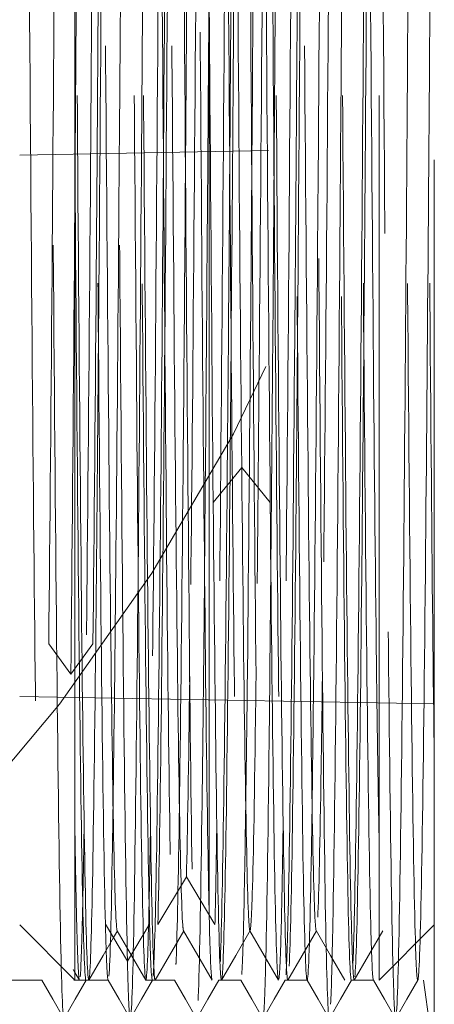
# Model space of a CAD drawing. Units: millimetres. Extents: x -210 to 210, y -148 to 148.
# Drawn here: x -20 to -18, y 89 to 93 of the extents above; entities that cross this region are included whole.
import ezdxf

# ---------------------------------------------------------------- set-up
doc = ezdxf.new("R2010")
doc.units = ezdxf.units.MM
doc.linetypes.add('Ciągła0.30mm', pattern=[0])
doc.linetypes.add('Liniakreskowa', pattern=[5.8, 4, -1.8])
doc.layers.add('Wymiary', color=7, linetype='Ciągła0.30mm', lineweight=0)

msp = doc.modelspace()

# ---------------------------------------------------------------- linework, layer by layer
at = {"layer": 'Wymiary', "color": 7, "linetype": 'Liniakreskowa', "lineweight": 9}
for p, q in [((-18.96885, 104.83332), (-18.96885, 87.83332)), ((-17.95102, 104.26664), (-17.95102, 88.86427)), ((-18.20102, 88.95832), (-18.20102, 96.33287)), ((-19.57602, 94.42453), (-19.57602, 92.63525)), ((-19.82602, 92.68869), (-18.70102, 92.70832)), ((-19.57602, 92.63525), (-19.57602, 89.62717)), ((-18.82203, 91.2764), (-18.95102, 91.11841)), ((-18.69303, 91.11841), (-18.82203, 91.2764)), ((-19.69481, 90.47892), (-19.59481, 90.34142)), ((-19.59481, 90.34142), (-19.49481, 90.47892)), ((-19.82602, 90.24105), (-17.95102, 90.20832)), ((-19.57602, 89.62717), (-19.57602, 88.95832)), ((-19.07203, 89.42544), (-19.20102, 89.20962)), ((-18.94303, 89.20962), (-19.07203, 89.42544)), ((-19.82602, 89.20832), (-19.57602, 88.95832)), ((-19.4386, 89.21255), (-19.3386, 89.04531)), ((-19.3386, 89.04531), (-19.2386, 89.21255)), ((-18.20102, 88.95832), (-17.95102, 89.20832)), ((-19.95102, 88.95832), (-19.72603, 88.95832)), ((-19.58067, 88.95832), (-19.57602, 88.95832)), ((-19.57602, 88.95832), (-19.51352, 88.95832)), ((-19.52603, 88.95832), (-19.42602, 88.95832)), ((-19.25553, 88.95832), (-19.21353, 88.95832)), ((-19.22602, 88.95832), (-19.12602, 88.95832)), ((-18.92602, 88.95832), (-18.82602, 88.95832)), ((-18.62602, 88.95832), (-18.52602, 88.95832)), ((-18.32602, 88.95832), (-18.22602, 88.95832)), ((-17.9999, 88.95825), (-17.95123, 88.61241)), ((-17.95102, 88.86427), (-17.95102, 88.52476))]:
    msp.add_line(p, q, dxfattribs=at)
for points in [[(-19.51299, 88.9588), (-19.44848, 89.07052), (-19.4019, 89.15118)], [(-19.4019, 89.15118), (-19.38397, 89.18224)], [(-19.38508, 89.18224), (-19.32202, 89.07303)], [(-19.21299, 88.9589), (-19.14848, 89.07063), (-19.08397, 89.18235)], [(-19.08508, 89.18229), (-19.02057, 89.07057), (-18.95606, 88.95884)], [(-18.91299, 88.95899), (-18.84849, 89.07073), (-18.78398, 89.18246)], [(-18.78509, 89.18245), (-18.72058, 89.07072), (-18.65607, 88.95899)], [(-18.61298, 88.95899), (-18.54848, 89.07072), (-18.48397, 89.18245)], [(-18.48508, 89.18246), (-18.42057, 89.07073), (-18.35606, 88.95899)], [(-18.31299, 88.95885), (-18.24849, 89.07057), (-18.18398, 89.18229)], [(-19.32202, 89.07303), (-19.32058, 89.07052), (-19.25607, 88.9588)], [(-19.58387, 89.00706), (-19.57602, 88.99346)], [(-19.57602, 88.99346), (-19.55607, 88.9589)], [(-19.72656, 88.95879), (-19.67655, 88.87218), (-19.62655, 88.78557)], [(-19.6255, 88.78559), (-19.5755, 88.8722), (-19.52549, 88.9588)], [(-19.42655, 88.9589), (-19.37654, 88.87229), (-19.32653, 88.78567)], [(-19.32549, 88.78567), (-19.27548, 88.87228), (-19.22548, 88.95889)], [(-19.12656, 88.95903), (-19.07655, 88.87241), (-19.02655, 88.7858)], [(-19.0255, 88.7858), (-18.97549, 88.87241), (-18.92549, 88.95903)], [(-18.82657, 88.95893), (-18.77657, 88.87231), (-18.72656, 88.7857)], [(-18.72551, 88.7857), (-18.67551, 88.87231), (-18.6255, 88.95893)], [(-18.52656, 88.95879), (-18.47655, 88.87218), (-18.42655, 88.78558)], [(-18.4255, 88.78557), (-18.3755, 88.87218), (-18.32549, 88.95879)], [(-18.22655, 88.95894), (-18.17654, 88.87233), (-18.12654, 88.78572)], [(-18.12549, 88.78572), (-18.07548, 88.87233), (-18.02548, 88.95894)]]:
    msp.add_lwpolyline(points, dxfattribs=at)
for start, end in [(14.587082, 270), (270, 346.59389)]:
    msp.add_arc((-26.58307, 95.54048), 8.75, start, end, dxfattribs=at)
for points, knots in [([(-19.77549, 103.8809), (-19.77398, 103.87827), (-19.77247, 103.86435), (-19.76562, 103.74967), (-19.76028, 103.5184), (-19.74961, 102.79709), (-19.74427, 102.30769), (-19.73359, 101.12425), (-19.72825, 100.4312), (-19.71758, 98.91759), (-19.71224, 98.09816), (-19.70157, 96.42289), (-19.69623, 95.56844), (-19.68555, 93.91822), (-19.68022, 93.12393), (-19.66954, 91.68271), (-19.6642, 91.03702), (-19.65353, 89.96543), (-19.64819, 89.54034), (-19.63751, 88.95769), (-19.63218, 88.80059), (-19.62684, 88.78621)], [0.29482417, 0.29482417, 0.29482417, 0.29482417, 0.3125, 0.3125, 0.375, 0.375, 0.4375, 0.4375, 0.5, 0.5, 0.5625, 0.5625, 0.625, 0.625, 0.6875, 0.6875, 0.75, 0.75, 0.8125, 0.8125, 0.875, 0.875, 0.875, 0.875]), ([(-19.47551, 103.88086), (-19.47257, 103.87579), (-19.46964, 103.82815), (-19.46137, 103.57447), (-19.45603, 103.27083), (-19.44535, 102.41662), (-19.44002, 101.86675), (-19.42934, 100.58089), (-19.424, 99.84605), (-19.41333, 98.27186), (-19.40799, 97.43389), (-19.39731, 95.74686), (-19.39197, 94.89913), (-19.3813, 93.28716), (-19.37596, 92.52421), (-19.36529, 91.16689), (-19.35995, 90.57371), (-19.34927, 89.62234), (-19.34394, 89.26503), (-19.3386, 89.04531)], [0.46564846, 0.46564846, 0.46564846, 0.46564846, 0.5, 0.5, 0.5625, 0.5625, 0.625, 0.625, 0.6875, 0.6875, 0.75, 0.75, 0.8125, 0.8125, 0.875, 0.875, 0.9375, 0.9375, 1, 1, 1, 1]), ([(-18.56996, 103.82066), (-18.56462, 103.71368), (-18.55928, 103.46519), (-18.54861, 102.71208), (-18.54327, 102.20805), (-18.53259, 100.99966), (-18.52725, 100.2963), (-18.51658, 98.76725), (-18.51124, 97.94293), (-18.50057, 96.26365), (-18.49523, 95.41016), (-18.48455, 93.76785), (-18.47921, 92.98031), (-18.46854, 91.55786), (-18.4632, 90.9241), (-18.45252, 89.88001), (-18.44719, 89.47062), (-18.43675, 88.93349), (-18.43165, 88.79451), (-18.42655, 88.78558)], [0, 0, 0, 0, 0.0625, 0.0625, 0.125, 0.125, 0.1875, 0.1875, 0.25, 0.25, 0.3125, 0.3125, 0.375, 0.375, 0.4375, 0.4375, 0.5, 0.5, 0.55972353, 0.55972353, 0.55972353, 0.55972353]), ([(-19.67548, 103.70768), (-19.67397, 103.70508), (-19.67246, 103.69149), (-19.66562, 103.57951), (-19.66028, 103.35346), (-19.64961, 102.64884), (-19.64427, 102.17047), (-19.63359, 101.01444), (-19.62825, 100.33701), (-19.61758, 98.85845), (-19.61224, 98.05748), (-19.60157, 96.42101), (-19.59623, 95.58582), (-19.58593, 94.03153), (-19.58098, 93.30878), (-19.57602, 92.64583)], [0.29485956, 0.29485956, 0.29485956, 0.29485956, 0.3125, 0.3125, 0.375, 0.375, 0.4375, 0.4375, 0.5, 0.5, 0.5625, 0.5625, 0.625, 0.625, 0.68302407, 0.68302407, 0.68302407, 0.68302407]), ([(-19.57602, 103.70809), (-19.57292, 103.70802), (-19.56981, 103.66132), (-19.56137, 103.40834), (-19.55603, 103.11155), (-19.54535, 102.27712), (-19.54002, 101.73964), (-19.52934, 100.48356), (-19.524, 99.76529), (-19.51333, 98.22754), (-19.50799, 97.40846), (-19.49731, 95.7605), (-19.49197, 94.93187), (-19.4813, 93.35723), (-19.47596, 92.61148), (-19.46529, 91.28558), (-19.45995, 90.70578), (-19.44927, 89.77643), (-19.44394, 89.42718), (-19.4386, 89.21255)], [0.4636297, 0.4636297, 0.4636297, 0.4636297, 0.5, 0.5, 0.5625, 0.5625, 0.625, 0.625, 0.6875, 0.6875, 0.75, 0.75, 0.8125, 0.8125, 0.875, 0.875, 0.9375, 0.9375, 1, 1, 1, 1]), ([(-19.25607, 88.9588), (-19.2611, 88.96764), (-19.26613, 89.10005), (-19.27637, 89.6083), (-19.28157, 89.99259), (-19.29199, 90.9721), (-19.2972, 91.5671), (-19.30762, 92.90489), (-19.31282, 93.64744), (-19.32324, 95.20163), (-19.32845, 96.01291), (-19.33887, 97.61844), (-19.34407, 98.41236), (-19.35449, 99.89887), (-19.3597, 100.59114), (-19.37012, 101.80085), (-19.37532, 102.31802), (-19.38574, 103.1225), (-19.39095, 103.40966), (-19.39928, 103.66077), (-19.40241, 103.70804), (-19.40553, 103.70812)], [0.25215615, 0.25215615, 0.25215615, 0.25215615, 0.3125, 0.3125, 0.375, 0.375, 0.4375, 0.4375, 0.5, 0.5, 0.5625, 0.5625, 0.625, 0.625, 0.6875, 0.6875, 0.75, 0.75, 0.8125, 0.8125, 0.84999264, 0.84999264, 0.84999264, 0.84999264]), ([(-19.37471, 103.70529), (-19.37204, 103.69395), (-19.36937, 103.64822), (-19.36137, 103.40834), (-19.35603, 103.11155), (-19.34535, 102.27712), (-19.34002, 101.73964), (-19.32934, 100.48356), (-19.324, 99.76529), (-19.31333, 98.22754), (-19.30799, 97.40846), (-19.29731, 95.7605), (-19.29197, 94.93187), (-19.2813, 93.35723), (-19.27596, 92.61148), (-19.26529, 91.28558), (-19.25995, 90.70578), (-19.24927, 89.77643), (-19.24394, 89.42718), (-19.2386, 89.21255)], [0.46875, 0.46875, 0.46875, 0.46875, 0.5, 0.5, 0.5625, 0.5625, 0.625, 0.625, 0.6875, 0.6875, 0.75, 0.75, 0.8125, 0.8125, 0.875, 0.875, 0.9375, 0.9375, 1, 1, 1, 1]), ([(-19.21353, 88.95841), (-19.21457, 88.95837), (-19.21561, 88.96359), (-19.22186, 89.02673), (-19.22707, 89.21185), (-19.23748, 89.82758), (-19.24269, 90.25806), (-19.25311, 91.31895), (-19.25832, 91.94913), (-19.26873, 93.34253), (-19.27394, 94.10548), (-19.28436, 95.68358), (-19.28957, 96.49838), (-19.29998, 98.09353), (-19.30519, 98.87366), (-19.31561, 100.31675), (-19.32082, 100.97941), (-19.33123, 102.11706), (-19.33644, 102.59193), (-19.34686, 103.30359), (-19.35207, 103.54023), (-19.35918, 103.68357), (-19.36108, 103.70436), (-19.36298, 103.70766)], [0.05000303, 0.05000303, 0.05000303, 0.05000303, 0.0625, 0.0625, 0.125, 0.125, 0.1875, 0.1875, 0.25, 0.25, 0.3125, 0.3125, 0.375, 0.375, 0.4375, 0.4375, 0.5, 0.5, 0.5625, 0.5625, 0.625, 0.625, 0.64782372, 0.64782372, 0.64782372, 0.64782372]), ([(-18.69303, 91.11841), (-18.69824, 91.68733), (-18.70345, 92.3499), (-18.71387, 93.79299), (-18.71907, 94.57311), (-18.72949, 96.16827), (-18.7347, 96.98307), (-18.74512, 98.56117), (-18.75032, 99.32412), (-18.76074, 100.71752), (-18.76595, 101.3477), (-18.77637, 102.40859), (-18.78157, 102.83907), (-18.79199, 103.4548), (-18.7972, 103.63992), (-18.80345, 103.70305), (-18.80449, 103.70828), (-18.80553, 103.70823)], [0, 0, 0, 0, 0.0625, 0.0625, 0.125, 0.125, 0.1875, 0.1875, 0.25, 0.25, 0.3125, 0.3125, 0.375, 0.375, 0.4375, 0.4375, 0.44999676, 0.44999676, 0.44999676, 0.44999676]), ([(-18.37602, 103.70812), (-18.37258, 103.70799), (-18.36914, 103.65065), (-18.36036, 103.35984), (-18.35503, 103.04675), (-18.34435, 102.18266), (-18.33901, 101.63187), (-18.32834, 100.35371), (-18.323, 99.62656), (-18.31233, 98.07676), (-18.30699, 97.25434), (-18.29631, 95.60548), (-18.29097, 94.77946), (-18.2803, 93.21535), (-18.27496, 92.47769), (-18.26429, 91.17268), (-18.25895, 90.60558), (-18.24827, 89.70505), (-18.24293, 89.37174), (-18.23391, 89.03736), (-18.23023, 88.96535), (-18.22655, 88.95895)], [0.14722297, 0.14722297, 0.14722297, 0.14722297, 0.1875, 0.1875, 0.25, 0.25, 0.3125, 0.3125, 0.375, 0.375, 0.4375, 0.4375, 0.5, 0.5, 0.5625, 0.5625, 0.625, 0.625, 0.6875, 0.6875, 0.7306155, 0.7306155, 0.7306155, 0.7306155]), ([(-18.17549, 103.70765), (-18.17223, 103.70194), (-18.16897, 103.64478), (-18.16036, 103.35984), (-18.15503, 103.04675), (-18.14435, 102.18266), (-18.13901, 101.63187), (-18.12834, 100.35371), (-18.123, 99.62656), (-18.11233, 98.07676), (-18.10699, 97.25434), (-18.09631, 95.60548), (-18.09097, 94.77946), (-18.0803, 93.21535), (-18.07496, 92.47769), (-18.06429, 91.17268), (-18.05895, 90.60558), (-18.04827, 89.70505), (-18.04293, 89.37174), (-18.03366, 89.02805), (-18.02973, 88.95582), (-18.0258, 88.95855)], [0.14929562, 0.14929562, 0.14929562, 0.14929562, 0.1875, 0.1875, 0.25, 0.25, 0.3125, 0.3125, 0.375, 0.375, 0.4375, 0.4375, 0.5, 0.5, 0.5625, 0.5625, 0.625, 0.625, 0.6875, 0.6875, 0.73355717, 0.73355717, 0.73355717, 0.73355717]), ([(-18.07603, 103.7083), (-18.07117, 103.70817), (-18.06631, 103.59292), (-18.05611, 103.11961), (-18.05077, 102.73877), (-18.0401, 101.75316), (-18.03476, 101.14863), (-18.02408, 99.78279), (-18.01875, 99.02187), (-18.00807, 97.42807), (-18.00273, 96.5955), (-17.99206, 94.95138), (-17.98672, 94.14001), (-17.97604, 92.62859), (-17.97071, 91.92888), (-17.96059, 90.78208), (-17.95581, 90.31648), (-17.95103, 89.94717)], [0.31810751, 0.31810751, 0.31810751, 0.31810751, 0.375, 0.375, 0.4375, 0.4375, 0.5, 0.5, 0.5625, 0.5625, 0.625, 0.625, 0.6875, 0.6875, 0.75, 0.75, 0.80595048, 0.80595048, 0.80595048, 0.80595048]), ([(-18.66996, 103.64885), (-18.66462, 103.54435), (-18.65928, 103.30146), (-18.64861, 102.56579), (-18.64327, 102.07312), (-18.63259, 100.89271), (-18.62725, 100.20521), (-18.61658, 98.71156), (-18.61124, 97.90582), (-18.60057, 96.26542), (-18.59523, 95.43117), (-18.58455, 93.82689), (-18.57921, 93.0571), (-18.56854, 91.66759), (-18.5632, 91.04812), (-18.55252, 90.0282), (-18.54719, 89.62804), (-18.53675, 89.10337), (-18.53165, 88.96753), (-18.52655, 88.95878)], [0, 0, 0, 0, 0.0625, 0.0625, 0.125, 0.125, 0.1875, 0.1875, 0.25, 0.25, 0.3125, 0.3125, 0.375, 0.375, 0.4375, 0.4375, 0.5, 0.5, 0.55971938, 0.55971938, 0.55971938, 0.55971938]), ([(-18.46996, 103.64885), (-18.46462, 103.54435), (-18.45928, 103.30146), (-18.44861, 102.56579), (-18.44327, 102.07312), (-18.43259, 100.89271), (-18.42725, 100.20521), (-18.41658, 98.71156), (-18.41124, 97.90582), (-18.40057, 96.26542), (-18.39523, 95.43117), (-18.38455, 93.82689), (-18.37921, 93.0571), (-18.36854, 91.66759), (-18.3632, 91.04812), (-18.35252, 90.0282), (-18.34719, 89.62804), (-18.33657, 89.09457), (-18.3313, 88.95835), (-18.32602, 88.95832)], [0, 0, 0, 0, 0.0625, 0.0625, 0.125, 0.125, 0.1875, 0.1875, 0.25, 0.25, 0.3125, 0.3125, 0.375, 0.375, 0.4375, 0.4375, 0.5, 0.5, 0.5617686, 0.5617686, 0.5617686, 0.5617686]), ([(-19.38507, 89.18222), (-19.3901, 89.19088), (-19.39513, 89.31934), (-19.40536, 89.81196), (-19.41057, 90.18481), (-19.42099, 91.13439), (-19.4262, 91.71167), (-19.43661, 93.00857), (-19.44182, 93.72902), (-19.45224, 95.2357), (-19.45745, 96.02283), (-19.46786, 97.57929), (-19.47307, 98.34957), (-19.48349, 99.79065), (-19.48869, 100.46231), (-19.49911, 101.63505), (-19.50432, 102.13682), (-19.51474, 102.91671), (-19.51994, 103.19533), (-19.52809, 103.43338), (-19.53103, 103.47903), (-19.53397, 103.48418)], [0.25217868, 0.25217868, 0.25217868, 0.25217868, 0.3125, 0.3125, 0.375, 0.375, 0.4375, 0.4375, 0.5, 0.5, 0.5625, 0.5625, 0.625, 0.625, 0.6875, 0.6875, 0.75, 0.75, 0.8125, 0.8125, 0.84778374, 0.84778374, 0.84778374, 0.84778374]), ([(-19.08508, 89.1823), (-19.08594, 89.18374), (-19.08679, 89.18865), (-19.09286, 89.24807), (-19.09807, 89.42768), (-19.10849, 90.02459), (-19.11369, 90.44225), (-19.12411, 91.47072), (-19.12932, 92.08213), (-19.13974, 93.43295), (-19.14494, 94.17319), (-19.15536, 95.70305), (-19.16057, 96.49359), (-19.17099, 98.04), (-19.17619, 98.79689), (-19.18661, 100.19588), (-19.19182, 100.83881), (-19.20224, 101.94169), (-19.20744, 102.40242), (-19.21786, 103.09233), (-19.22307, 103.32192), (-19.23018, 103.46083), (-19.23208, 103.48097), (-19.23398, 103.48421)], [0.05219671, 0.05219671, 0.05219671, 0.05219671, 0.0625, 0.0625, 0.125, 0.125, 0.1875, 0.1875, 0.25, 0.25, 0.3125, 0.3125, 0.375, 0.375, 0.4375, 0.4375, 0.5, 0.5, 0.5625, 0.5625, 0.625, 0.625, 0.64778937, 0.64778937, 0.64778937, 0.64778937]), ([(-18.82203, 91.2764), (-18.82724, 91.82794), (-18.83244, 92.47077), (-18.84286, 93.86976), (-18.84807, 94.62665), (-18.85849, 96.17306), (-18.86369, 96.96359), (-18.87411, 98.49346), (-18.87932, 99.2337), (-18.88974, 100.58452), (-18.89494, 101.19593), (-18.90536, 102.22439), (-18.91057, 102.64206), (-18.92099, 103.23897), (-18.9262, 103.41858), (-18.93226, 103.47799), (-18.93312, 103.48291), (-18.93398, 103.48435)], [0, 0, 0, 0, 0.0625, 0.0625, 0.125, 0.125, 0.1875, 0.1875, 0.25, 0.25, 0.3125, 0.3125, 0.375, 0.375, 0.4375, 0.4375, 0.44780303, 0.44780303, 0.44780303, 0.44780303]), ([(-18.96885, 89.24357), (-18.97066, 89.32051), (-18.97247, 89.4127), (-18.97949, 89.82758), (-18.9847, 90.25806), (-18.99512, 91.31895), (-19.00032, 91.94913), (-19.01074, 93.34253), (-19.01595, 94.10548), (-19.02637, 95.68358), (-19.03157, 96.49838), (-19.04199, 98.09353), (-19.0472, 98.87366), (-19.05762, 100.31675), (-19.06283, 100.97941), (-19.07324, 102.11706), (-19.07845, 102.59193), (-19.08598, 103.10614), (-19.08829, 103.24091), (-19.09061, 103.35097)], [0.10327453, 0.10327453, 0.10327453, 0.10327453, 0.125, 0.125, 0.1875, 0.1875, 0.25, 0.25, 0.3125, 0.3125, 0.375, 0.375, 0.4375, 0.4375, 0.5, 0.5, 0.5625, 0.5625, 0.59031945, 0.59031945, 0.59031945, 0.59031945]), ([(-18.20102, 89.60444), (-18.2049, 89.80124), (-18.20878, 90.06453), (-18.21786, 90.82029), (-18.22307, 91.36097), (-18.23349, 92.59848), (-18.2387, 93.29605), (-18.24911, 94.773), (-18.25432, 95.5534), (-18.26474, 97.11325), (-18.26995, 97.89365), (-18.28036, 99.3706), (-18.28557, 100.06817), (-18.29599, 101.30568), (-18.3012, 101.84636), (-18.31161, 102.71292), (-18.31682, 103.03934), (-18.32203, 103.24121)], [0.51598279, 0.51598279, 0.51598279, 0.51598279, 0.5625, 0.5625, 0.625, 0.625, 0.6875, 0.6875, 0.75, 0.75, 0.8125, 0.8125, 0.875, 0.875, 0.9375, 0.9375, 1, 1, 1, 1]), ([(-18.82617, 100.12738), (-18.82083, 99.39768), (-18.81549, 98.59687), (-18.80482, 96.9397), (-18.79948, 96.08458), (-18.78881, 94.41401), (-18.78347, 93.59997), (-18.77279, 92.10224), (-18.76745, 91.41991), (-18.75678, 90.26196), (-18.75144, 89.78735), (-18.74077, 89.09824), (-18.73543, 88.88425), (-18.72891, 88.79665), (-18.72774, 88.78774), (-18.72656, 88.7857)], [0, 0, 0, 0, 0.0625, 0.0625, 0.125, 0.125, 0.1875, 0.1875, 0.25, 0.25, 0.3125, 0.3125, 0.375, 0.375, 0.38877242, 0.38877242, 0.38877242, 0.38877242]), ([(-19.82602, 100.02077), (-19.82499, 99.88227), (-19.82395, 99.74116), (-19.81758, 98.85845), (-19.81224, 98.05748), (-19.80157, 96.42101), (-19.79623, 95.58582), (-19.78555, 93.97381), (-19.78022, 93.19742), (-19.76954, 91.78957), (-19.7642, 91.15844), (-19.75353, 90.11167), (-19.74819, 89.69615), (-19.73751, 89.12699), (-19.73218, 88.97343), (-19.72675, 88.95916), (-19.72666, 88.95896), (-19.72657, 88.9588)], [0.48787378, 0.48787378, 0.48787378, 0.48787378, 0.5, 0.5, 0.5625, 0.5625, 0.625, 0.625, 0.6875, 0.6875, 0.75, 0.75, 0.8125, 0.8125, 0.875, 0.875, 0.87605358, 0.87605358, 0.87605358, 0.87605358]), ([(-18.92617, 100.04032), (-18.92083, 99.32751), (-18.91549, 98.54476), (-18.90482, 96.92596), (-18.89948, 96.09011), (-18.88881, 94.45823), (-18.88347, 93.66253), (-18.87279, 92.19948), (-18.86745, 91.53253), (-18.85678, 90.4014), (-18.85144, 89.93748), (-18.84077, 89.26433), (-18.83543, 89.05517), (-18.82892, 88.96965), (-18.82775, 88.96096), (-18.82657, 88.95893)], [0, 0, 0, 0, 0.0625, 0.0625, 0.125, 0.125, 0.1875, 0.1875, 0.25, 0.25, 0.3125, 0.3125, 0.375, 0.375, 0.38872335, 0.38872335, 0.38872335, 0.38872335]), ([(-18.72617, 100.04032), (-18.72083, 99.32751), (-18.71549, 98.54476), (-18.70482, 96.92596), (-18.69948, 96.09011), (-18.68881, 94.45823), (-18.68347, 93.66253), (-18.67279, 92.19948), (-18.66745, 91.53253), (-18.65678, 90.4014), (-18.65144, 89.93748), (-18.64077, 89.26433), (-18.63543, 89.05517), (-18.62873, 88.96724), (-18.62738, 88.9584), (-18.62602, 88.95846)], [0, 0, 0, 0, 0.0625, 0.0625, 0.125, 0.125, 0.1875, 0.1875, 0.25, 0.25, 0.3125, 0.3125, 0.375, 0.375, 0.39086916, 0.39086916, 0.39086916, 0.39086916]), ([(-18.61353, 88.95853), (-18.61665, 88.95861), (-18.61977, 89.00588), (-18.62811, 89.25698), (-18.63332, 89.54415), (-18.64373, 90.34863), (-18.64894, 90.86579), (-18.65936, 92.0755), (-18.66457, 92.76778), (-18.67498, 94.25429), (-18.68019, 95.04821), (-18.69061, 96.65374), (-18.69582, 97.46497), (-18.70102, 98.24211)], [0.65000736, 0.65000736, 0.65000736, 0.65000736, 0.6875, 0.6875, 0.75, 0.75, 0.8125, 0.8125, 0.875, 0.875, 0.9375, 0.9375, 1, 1, 1, 1]), ([(-18.31406, 88.9589), (-18.31805, 88.96595), (-18.32204, 89.05015), (-18.33123, 89.41784), (-18.33644, 89.7543), (-18.34686, 90.64818), (-18.35207, 91.20545), (-18.36248, 92.48197), (-18.36769, 93.20095), (-18.37811, 94.72447), (-18.38332, 95.52881), (-18.39269, 96.97702), (-18.39686, 97.6206), (-18.40103, 98.24235)], [0.45213418, 0.45213418, 0.45213418, 0.45213418, 0.5, 0.5, 0.5625, 0.5625, 0.625, 0.625, 0.6875, 0.6875, 0.75, 0.75, 0.80000641, 0.80000641, 0.80000641, 0.80000641]), ([(-18.48508, 89.18246), (-18.48802, 89.18762), (-18.49096, 89.23327), (-18.49911, 89.47132), (-18.50432, 89.74993), (-18.51474, 90.52983), (-18.51994, 91.0316), (-18.53036, 92.20434), (-18.53557, 92.87599), (-18.54599, 94.31707), (-18.5512, 95.08736), (-18.56161, 96.64382), (-18.56682, 97.43088), (-18.57203, 98.18429)], [0.65221626, 0.65221626, 0.65221626, 0.65221626, 0.6875, 0.6875, 0.75, 0.75, 0.8125, 0.8125, 0.875, 0.875, 0.9375, 0.9375, 1, 1, 1, 1]), ([(-18.20102, 96.33331), (-18.19589, 95.52228), (-18.19077, 94.71187), (-18.1803, 93.14195), (-18.17496, 92.38728), (-18.16429, 91.05134), (-18.15895, 90.47116), (-18.14827, 89.54928), (-18.14293, 89.20829), (-18.13391, 88.86583), (-18.13022, 88.79212), (-18.12654, 88.78572)], [0.43994063, 0.43994063, 0.43994063, 0.43994063, 0.5, 0.5, 0.5625, 0.5625, 0.625, 0.625, 0.6875, 0.6875, 0.73066309, 0.73066309, 0.73066309, 0.73066309]), ([(-18.47633, 92.60478), (-18.47148, 93.25115), (-18.46663, 93.95541), (-18.45951, 95.02818), (-18.45723, 95.37647), (-18.45496, 95.72683)], [0.755716615, 0.755716615, 0.755716615, 0.755716615, 0.8125, 0.8125, 0.839148767, 0.839148767, 0.839148767, 0.839148767]), ([(-19.17603, 92.64574), (-19.17553, 92.71177), (-19.17504, 92.7784), (-19.16921, 93.57205), (-19.16387, 94.36438), (-19.15742, 95.34755), (-19.15632, 95.51735), (-19.15521, 95.68768)], [0.244218641, 0.244218641, 0.244218641, 0.244218641, 0.25, 0.25, 0.3125, 0.3125, 0.325461443, 0.325461443, 0.325461443, 0.325461443]), ([(-18.87602, 92.64611), (-18.87411, 92.90169), (-18.8722, 93.16611), (-18.86526, 94.1516), (-18.86024, 94.91402), (-18.85521, 95.68736)], [0.415125494, 0.415125494, 0.415125494, 0.415125494, 0.4375, 0.4375, 0.496351618, 0.496351618, 0.496351618, 0.496351618]), ([(-18.27602, 92.64605), (-18.27128, 93.28108), (-18.26653, 93.97092), (-18.26023, 94.91944), (-18.25868, 95.15599), (-18.25712, 95.39403)], [0.756922771, 0.756922771, 0.756922771, 0.756922771, 0.8125, 0.8125, 0.830692258, 0.830692258, 0.830692258, 0.830692258]), ([(-18.07571, 92.60274), (-18.07499, 92.70187), (-18.07426, 92.80228), (-18.06853, 93.61), (-18.06352, 94.37266), (-18.0585, 95.15555)], [0.929053704, 0.929053704, 0.929053704, 0.929053704, 0.9375, 0.9375, 0.996194059, 0.996194059, 0.996194059, 0.996194059]), ([(-18.41951, 94.84884), (-18.42348, 94.26815), (-18.42744, 93.70258), (-18.43661, 92.47077), (-18.44182, 91.82784), (-18.45041, 90.91861), (-18.45379, 90.599), (-18.45717, 90.32443)], [0.389937, 0.389937, 0.389937, 0.389937, 0.4375, 0.4375, 0.5, 0.5, 0.54055183, 0.54055183, 0.54055183, 0.54055183]), ([(-18.89078, 94.76323), (-18.89257, 94.49249), (-18.89436, 94.22507), (-18.90137, 93.20095), (-18.90657, 92.48197), (-18.91699, 91.20545), (-18.9222, 90.64818), (-18.92978, 89.99794), (-18.93215, 89.8175), (-18.93451, 89.66159)], [0.79097373, 0.79097373, 0.79097373, 0.79097373, 0.8125, 0.8125, 0.875, 0.875, 0.9375, 0.9375, 0.96592929, 0.96592929, 0.96592929, 0.96592929]), ([(-18.59078, 94.76307), (-18.59361, 94.33521), (-18.59645, 93.91561), (-18.60449, 92.76778), (-18.6097, 92.0755), (-18.62012, 90.86579), (-18.62532, 90.34863), (-18.63186, 89.84352), (-18.6332, 89.74817), (-18.63453, 89.66061)], [0.59097895, 0.59097895, 0.59097895, 0.59097895, 0.625, 0.625, 0.6875, 0.6875, 0.75, 0.75, 0.76598381, 0.76598381, 0.76598381, 0.76598381]), ([(-19.14887, 94.74815), (-19.15063, 94.48256), (-19.15239, 94.2202), (-19.15934, 93.2039), (-19.16453, 92.48753), (-19.16971, 91.85112)], [0.791373317, 0.791373317, 0.791373317, 0.791373317, 0.8125, 0.8125, 0.87475815, 0.87475815, 0.87475815, 0.87475815]), ([(-19.0202, 94.7477), (-19.02185, 94.50666), (-19.0235, 94.26849), (-19.03036, 93.29605), (-19.03557, 92.59848), (-19.04599, 91.36097), (-19.0512, 90.82029), (-19.05663, 90.36829), (-19.05685, 90.34977), (-19.05708, 90.33145)], [0.7926987, 0.7926987, 0.7926987, 0.7926987, 0.8125, 0.8125, 0.875, 0.875, 0.9375, 0.9375, 0.94020045, 0.94020045, 0.94020045, 0.94020045]), ([(-18.84885, 94.75095), (-18.85166, 94.32728), (-18.85447, 93.91179), (-18.86146, 92.91417), (-18.86564, 92.35019), (-18.86982, 91.83796)], [0.59130033, 0.59130033, 0.59130033, 0.59130033, 0.625, 0.625, 0.675189494, 0.675189494, 0.675189494, 0.675189494]), ([(-18.72018, 94.75129), (-18.72288, 94.35689), (-18.72558, 93.97003), (-18.73349, 92.87599), (-18.73869, 92.20434), (-18.7483, 91.12297), (-18.7527, 90.68826), (-18.75709, 90.33021)], [0.59260303, 0.59260303, 0.59260303, 0.59260303, 0.625, 0.625, 0.6875, 0.6875, 0.74026101, 0.74026101, 0.74026101, 0.74026101]), ([(-18.24885, 94.75028), (-18.25374, 94.01255), (-18.25863, 93.29998), (-18.26562, 92.36571), (-18.26771, 92.09635), (-18.26981, 91.8399)], [0.191316562, 0.191316562, 0.191316562, 0.191316562, 0.25, 0.25, 0.275128558, 0.275128558, 0.275128558, 0.275128558]), ([(-19.07634, 92.60324), (-19.07433, 92.87209), (-19.07231, 93.1509), (-19.06749, 93.83466), (-19.0647, 94.24671), (-19.0619, 94.66729)], [0.413872107, 0.413872107, 0.413872107, 0.413872107, 0.4375, 0.4375, 0.470228682, 0.470228682, 0.470228682, 0.470228682]), ([(-19.67636, 92.60151), (-19.67183, 93.20432), (-19.66731, 93.85746), (-19.66269, 94.54856), (-19.66261, 94.56193), (-19.66252, 94.57531)], [0.072026989, 0.072026989, 0.072026989, 0.072026989, 0.125, 0.125, 0.126044188, 0.126044188, 0.126044188, 0.126044188]), ([(-19.47602, 92.64606), (-19.47161, 93.23645), (-19.4672, 93.87413), (-19.4627, 94.54845), (-19.46261, 94.56171), (-19.46252, 94.57497)], [0.073329497, 0.073329497, 0.073329497, 0.073329497, 0.125, 0.125, 0.126035553, 0.126035553, 0.126035553, 0.126035553]), ([(-19.37634, 92.60392), (-19.37574, 92.68361), (-19.37514, 92.76419), (-19.37057, 93.38635), (-19.3666, 93.96361), (-19.36262, 94.55925)], [0.242995968, 0.242995968, 0.242995968, 0.242995968, 0.25, 0.25, 0.296523399, 0.296523399, 0.296523399, 0.296523399]), ([(-17.97603, 92.64569), (-17.9752, 92.75637), (-17.97437, 92.86871), (-17.96988, 93.4866), (-17.96622, 94.02033), (-17.96255, 94.56963)], [0.927809969, 0.927809969, 0.927809969, 0.927809969, 0.9375, 0.9375, 0.980387768, 0.980387768, 0.980387768, 0.980387768]), ([(-19.49239, 94.52013), (-19.49677, 93.86443), (-19.50115, 93.2317), (-19.51074, 91.94913), (-19.51595, 91.31895), (-19.52561, 90.33492), (-19.53006, 89.95443), (-19.53452, 89.66119)], [0.19744188, 0.19744188, 0.19744188, 0.19744188, 0.25, 0.25, 0.3125, 0.3125, 0.36594418, 0.36594418, 0.36594418, 0.36594418]), ([(-18.55059, 94.48964), (-18.55386, 94.0006), (-18.55713, 93.52448), (-18.56352, 92.63963), (-18.56663, 92.22889), (-18.56975, 91.84675)], [0.398258401, 0.398258401, 0.398258401, 0.398258401, 0.4375, 0.4375, 0.47490408, 0.47490408, 0.47490408, 0.47490408]), ([(-18.77635, 92.60238), (-18.77291, 93.06049), (-18.76947, 93.54752), (-18.76506, 94.19655), (-18.76408, 94.34205), (-18.76309, 94.48871)], [0.584745869, 0.584745869, 0.584745869, 0.584745869, 0.625, 0.625, 0.636482361, 0.636482361, 0.636482361, 0.636482361]), ([(-18.57603, 92.6457), (-18.5727, 93.09114), (-18.56937, 93.5634), (-18.56506, 94.19655), (-18.56408, 94.34205), (-18.56309, 94.48871)], [0.586012118, 0.586012118, 0.586012118, 0.586012118, 0.625, 0.625, 0.636482361, 0.636482361, 0.636482361, 0.636482361]), ([(-19.51352, 88.95832), (-19.51873, 88.95832), (-19.52394, 89.09113), (-19.53436, 89.6083), (-19.53957, 89.99259), (-19.54998, 90.9721), (-19.55519, 91.5671), (-19.56561, 92.90489), (-19.57082, 93.64744), (-19.57602, 94.42453)], [0.25, 0.25, 0.25, 0.25, 0.3125, 0.3125, 0.375, 0.375, 0.4375, 0.4375, 0.5, 0.5, 0.5, 0.5]), ([(-19.45102, 94.42453), (-19.45623, 93.6474), (-19.46144, 92.90489), (-19.4677, 92.1007), (-19.46876, 91.96844), (-19.46981, 91.83945)], [0, 0, 0, 0, 0.0625, 0.0625, 0.075141153, 0.075141153, 0.075141153, 0.075141153]), ([(-19.19303, 94.42453), (-19.19824, 93.6474), (-19.20345, 92.90489), (-19.21387, 91.5671), (-19.21907, 90.9721), (-19.2277, 90.1609), (-19.23112, 89.88488), (-19.23454, 89.66002)], [0, 0, 0, 0, 0.0625, 0.0625, 0.125, 0.125, 0.16602158, 0.16602158, 0.16602158, 0.16602158]), ([(-19.18238, 93.52665), (-19.17705, 92.76416), (-19.17171, 92.055), (-19.16103, 90.82167), (-19.15569, 90.2977), (-19.14502, 89.49325), (-19.13968, 89.21293), (-19.13175, 89.00043), (-19.12915, 88.96342), (-19.12655, 88.95901)], [0, 0, 0, 0, 0.0625, 0.0625, 0.125, 0.125, 0.1875, 0.1875, 0.21791687, 0.21791687, 0.21791687, 0.21791687]), ([(-19.27568, 92.60599), (-19.2753, 92.6582), (-19.27492, 92.71077), (-19.27288, 92.99545), (-19.27122, 93.2337), (-19.26955, 93.47713)], [0.245552764, 0.245552764, 0.245552764, 0.245552764, 0.25, 0.25, 0.269477301, 0.269477301, 0.269477301, 0.269477301]), ([(-18.97572, 92.60106), (-18.97391, 92.84969), (-18.9721, 93.10637), (-18.97004, 93.40663), (-18.96978, 93.44382), (-18.96953, 93.48113)], [0.416308979, 0.416308979, 0.416308979, 0.416308979, 0.4375, 0.4375, 0.440484266, 0.440484266, 0.440484266, 0.440484266]), ([(-19.08238, 93.46074), (-19.07705, 92.68017), (-19.07171, 91.95466), (-19.06103, 90.69209), (-19.05569, 90.15604), (-19.04502, 89.33252), (-19.03968, 89.04573), (-19.03175, 88.82819), (-19.02915, 88.79031), (-19.02655, 88.7858)], [0, 0, 0, 0, 0.0625, 0.0625, 0.125, 0.125, 0.1875, 0.1875, 0.21792182, 0.21792182, 0.21792182, 0.21792182]), ([(-18.95102, 91.11841), (-18.95623, 91.68733), (-18.96144, 92.3499), (-18.96738, 93.17312), (-18.96812, 93.27596), (-18.96885, 93.37985)], [0, 0, 0, 0, 0.0625, 0.0625, 0.071307077, 0.071307077, 0.071307077, 0.071307077]), ([(-19.57602, 92.64583), (-19.57564, 92.59469), (-19.57526, 92.54391), (-19.56954, 91.78957), (-19.5642, 91.15844), (-19.55353, 90.11167), (-19.54819, 89.69615), (-19.53751, 89.12699), (-19.53218, 88.97343), (-19.52684, 88.95939)], [0.68302407, 0.68302407, 0.68302407, 0.68302407, 0.6875, 0.6875, 0.75, 0.75, 0.8125, 0.8125, 0.875, 0.875, 0.875, 0.875]), ([(-19.49481, 90.47892), (-19.48947, 90.98037), (-19.48414, 91.59241), (-19.47787, 92.40066), (-19.47695, 92.52232), (-19.47602, 92.64606)], [0, 0, 0, 0, 0.0625, 0.0625, 0.073329497, 0.073329497, 0.073329497, 0.073329497]), ([(-19.21977, 89.02154), (-19.21537, 89.11048), (-19.21097, 89.2927), (-19.20123, 89.88877), (-19.1959, 90.3435), (-19.18571, 91.40725), (-19.18087, 91.99787), (-19.17603, 92.64574)], [0.07347425, 0.07347425, 0.07347425, 0.07347425, 0.125, 0.125, 0.1875, 0.1875, 0.24421864, 0.24421864, 0.24421864, 0.24421864]), ([(-18.91882, 89.04208), (-18.91866, 89.04588), (-18.91849, 89.04981), (-18.91299, 89.18615), (-18.90765, 89.45616), (-18.89698, 90.24165), (-18.89164, 90.75703), (-18.88288, 91.7578), (-18.87945, 92.18776), (-18.87602, 92.64611)], [0.24808125, 0.24808125, 0.24808125, 0.24808125, 0.25, 0.25, 0.3125, 0.3125, 0.375, 0.375, 0.41512549, 0.41512549, 0.41512549, 0.41512549]), ([(-18.62208, 88.98367), (-18.61941, 89.01766), (-18.61675, 89.08593), (-18.60874, 89.39218), (-18.6034, 89.73149), (-18.59273, 90.6429), (-18.58739, 91.21482), (-18.58004, 92.11818), (-18.57803, 92.37706), (-18.57603, 92.6457)], [0.40625, 0.40625, 0.40625, 0.40625, 0.4375, 0.4375, 0.5, 0.5, 0.5625, 0.5625, 0.58601212, 0.58601212, 0.58601212, 0.58601212]), ([(-18.31965, 89.02425), (-18.31637, 89.09169), (-18.3131, 89.21049), (-18.30449, 89.65325), (-18.29915, 90.05919), (-18.28847, 91.08926), (-18.28313, 91.71311), (-18.27721, 92.4887), (-18.27661, 92.56695), (-18.27602, 92.64605)], [0.58666118, 0.58666118, 0.58666118, 0.58666118, 0.625, 0.625, 0.6875, 0.6875, 0.75, 0.75, 0.75692277, 0.75692277, 0.75692277, 0.75692277]), ([(-18.0258, 88.95855), (-18.02439, 88.95953), (-18.02299, 88.97006), (-18.01624, 89.06679), (-18.01091, 89.2823), (-18.00023, 89.9673), (-17.99489, 90.43669), (-17.98505, 91.48876), (-17.98054, 92.04248), (-17.97603, 92.64569)], [0.73355717, 0.73355717, 0.73355717, 0.73355717, 0.75, 0.75, 0.8125, 0.8125, 0.875, 0.875, 0.92780997, 0.92780997, 0.92780997, 0.92780997]), ([(-19.69481, 90.47892), (-19.68947, 90.98037), (-19.68414, 91.59241), (-19.67798, 92.38631), (-19.67717, 92.49309), (-19.67636, 92.60151)], [0, 0, 0, 0, 0.0625, 0.0625, 0.072026989, 0.072026989, 0.072026989, 0.072026989]), ([(-19.40369, 89.75068), (-19.39931, 90.05573), (-19.39493, 90.44383), (-19.38582, 91.39634), (-19.38108, 91.97245), (-19.37634, 92.60392)], [0.13624468, 0.13624468, 0.13624468, 0.13624468, 0.1875, 0.1875, 0.24299597, 0.24299597, 0.24299597, 0.24299597]), ([(-19.10376, 89.74541), (-19.10328, 89.7789), (-19.1028, 89.8134), (-19.09698, 90.24165), (-19.09164, 90.75703), (-19.08298, 91.74558), (-19.07966, 92.16094), (-19.07634, 92.60324)], [0.30684983, 0.30684983, 0.30684983, 0.30684983, 0.3125, 0.3125, 0.375, 0.375, 0.41387211, 0.41387211, 0.41387211, 0.41387211]), ([(-18.99025, 90.80683), (-18.98893, 90.94836), (-18.98762, 91.09618), (-18.98278, 91.66224), (-18.97925, 92.11638), (-18.97572, 92.60106)], [0.359604939, 0.359604939, 0.359604939, 0.359604939, 0.375, 0.375, 0.416308979, 0.416308979, 0.416308979, 0.416308979]), ([(-18.80369, 89.75093), (-18.80181, 89.88145), (-18.79994, 90.02714), (-18.79273, 90.6429), (-18.78739, 91.21482), (-18.78015, 92.10488), (-18.77825, 92.34921), (-18.77635, 92.60238)], [0.47804935, 0.47804935, 0.47804935, 0.47804935, 0.5, 0.5, 0.5625, 0.5625, 0.58474587, 0.58474587, 0.58474587, 0.58474587]), ([(-18.69009, 90.8242), (-18.68741, 91.11372), (-18.68473, 91.42914), (-18.67993, 92.03311), (-18.67781, 92.31331), (-18.6757, 92.60445)], [0.53112751, 0.53112751, 0.53112751, 0.53112751, 0.5625, 0.5625, 0.587302253, 0.587302253, 0.587302253, 0.587302253]), ([(-18.5037, 89.75022), (-18.5004, 89.97977), (-18.49711, 90.2562), (-18.48847, 91.08926), (-18.48313, 91.71311), (-18.47731, 92.47523), (-18.47682, 92.53971), (-18.47633, 92.60478)], [0.64890773, 0.64890773, 0.64890773, 0.64890773, 0.6875, 0.6875, 0.75, 0.75, 0.75571662, 0.75571662, 0.75571662, 0.75571662]), ([(-18.41978, 88.84979), (-18.41646, 88.91829), (-18.41314, 89.04083), (-18.40449, 89.49642), (-18.39915, 89.91173), (-18.38847, 90.96621), (-18.38313, 91.60445), (-18.3771, 92.41249), (-18.3764, 92.50702), (-18.37571, 92.60273)], [0.58613992, 0.58613992, 0.58613992, 0.58613992, 0.625, 0.625, 0.6875, 0.6875, 0.75, 0.75, 0.75815278, 0.75815278, 0.75815278, 0.75815278]), ([(-18.12158, 88.81775), (-18.11624, 88.89615), (-18.11091, 89.11663), (-18.10023, 89.81787), (-18.09489, 90.29808), (-18.08494, 91.38671), (-18.08032, 91.96835), (-18.07571, 92.60274)], [0.75, 0.75, 0.75, 0.75, 0.8125, 0.8125, 0.875, 0.875, 0.9290537, 0.9290537, 0.9290537, 0.9290537]), ([(-19.59481, 90.34142), (-19.58947, 90.85476), (-19.58414, 91.48092), (-19.57787, 92.30826), (-19.57695, 92.43272), (-19.57602, 92.5593)], [0, 0, 0, 0, 0.0625, 0.0625, 0.073323626, 0.073323626, 0.073323626, 0.073323626]), ([(-19.46981, 91.83945), (-19.47396, 91.33072), (-19.47812, 90.87304), (-19.48748, 89.99259), (-19.49269, 89.6083), (-19.50293, 89.10005), (-19.50796, 88.96764), (-19.51299, 88.9588)], [0.07514115, 0.07514115, 0.07514115, 0.07514115, 0.125, 0.125, 0.1875, 0.1875, 0.24784385, 0.24784385, 0.24784385, 0.24784385]), ([(-19.16971, 91.85112), (-19.16973, 91.84865), (-19.16975, 91.84618), (-19.17498, 91.20545), (-19.18019, 90.64818), (-19.19061, 89.7543), (-19.19582, 89.41785), (-19.20102, 89.20962)], [0.87475815, 0.87475815, 0.87475815, 0.87475815, 0.875, 0.875, 0.9375, 0.9375, 1, 1, 1, 1]), ([(-18.86982, 91.83796), (-18.87085, 91.71232), (-18.87187, 91.58979), (-18.87811, 90.86579), (-18.88332, 90.34863), (-18.89373, 89.54415), (-18.89894, 89.25698), (-18.90675, 89.02156), (-18.90936, 88.97565), (-18.91196, 88.96249)], [0.67518949, 0.67518949, 0.67518949, 0.67518949, 0.6875, 0.6875, 0.75, 0.75, 0.8125, 0.8125, 0.84375, 0.84375, 0.84375, 0.84375]), ([(-18.56975, 91.84675), (-18.57184, 91.59035), (-18.57393, 91.34681), (-18.58123, 90.54959), (-18.58644, 90.07471), (-18.59686, 89.36306), (-18.60207, 89.12642), (-18.60727, 89.02142)], [0.47490408, 0.47490408, 0.47490408, 0.47490408, 0.5, 0.5, 0.5625, 0.5625, 0.625, 0.625, 0.625, 0.625]), ([(-18.26981, 91.8399), (-18.27292, 91.45851), (-18.27603, 91.10568), (-18.28436, 90.25806), (-18.28957, 89.82758), (-18.29998, 89.21185), (-18.30519, 89.02673), (-18.3104, 88.97411)], [0.27512856, 0.27512856, 0.27512856, 0.27512856, 0.3125, 0.3125, 0.375, 0.375, 0.4375, 0.4375, 0.4375, 0.4375]), ([(-18.78508, 89.18244), (-18.78698, 89.18567), (-18.78888, 89.20582), (-18.79599, 89.34473), (-18.80119, 89.57432), (-18.81161, 90.26423), (-18.81682, 90.72486), (-18.82203, 91.2764)], [0.85221063, 0.85221063, 0.85221063, 0.85221063, 0.875, 0.875, 0.9375, 0.9375, 1, 1, 1, 1]), ([(-18.91352, 88.95853), (-18.91561, 88.95847), (-18.91769, 88.9794), (-18.92498, 89.12642), (-18.93019, 89.36306), (-18.94061, 90.07471), (-18.94582, 90.54949), (-18.95102, 91.11841)], [0.84999264, 0.84999264, 0.84999264, 0.84999264, 0.875, 0.875, 0.9375, 0.9375, 1, 1, 1, 1]), ([(-18.65608, 88.95899), (-18.65798, 88.96229), (-18.65988, 88.98307), (-18.66699, 89.12642), (-18.6722, 89.36306), (-18.68262, 90.07471), (-18.68782, 90.54949), (-18.69303, 91.11841)], [0.85217628, 0.85217628, 0.85217628, 0.85217628, 0.875, 0.875, 0.9375, 0.9375, 1, 1, 1, 1]), ([(-19.32258, 88.80471), (-19.31725, 88.86547), (-19.31191, 89.06856), (-19.30123, 89.73749), (-19.2959, 90.20271), (-19.29041, 90.7898), (-19.29025, 90.80609), (-19.2901, 90.82246)], [0.0625, 0.0625, 0.0625, 0.0625, 0.125, 0.125, 0.1875, 0.1875, 0.18927409, 0.18927409, 0.18927409, 0.18927409]), ([(-19.01898, 88.86719), (-19.01876, 88.8722), (-19.01855, 88.87744), (-19.01299, 89.01833), (-19.00765, 89.29456), (-18.99829, 89.99964), (-18.99427, 90.37378), (-18.99025, 90.80683)], [0.2474754, 0.2474754, 0.2474754, 0.2474754, 0.25, 0.25, 0.3125, 0.3125, 0.35960494, 0.35960494, 0.35960494, 0.35960494]), ([(-18.72208, 88.81104), (-18.71941, 88.84582), (-18.71675, 88.9157), (-18.70874, 89.22921), (-18.7034, 89.57634), (-18.6954, 90.27519), (-18.69275, 90.53694), (-18.69009, 90.8242)], [0.40625, 0.40625, 0.40625, 0.40625, 0.4375, 0.4375, 0.5, 0.5, 0.53112751, 0.53112751, 0.53112751, 0.53112751]), ([(-18.75709, 90.33021), (-18.75791, 90.26412), (-18.75872, 90.20064), (-18.76474, 89.74993), (-18.76994, 89.47132), (-18.77776, 89.24309), (-18.78036, 89.19858), (-18.78297, 89.18582)], [0.74026101, 0.74026101, 0.74026101, 0.74026101, 0.75, 0.75, 0.8125, 0.8125, 0.84375, 0.84375, 0.84375, 0.84375]), ([(-18.45717, 90.32443), (-18.459, 90.17583), (-18.46082, 90.04041), (-18.46786, 89.57432), (-18.47307, 89.34473), (-18.47828, 89.24293)], [0.54055183, 0.54055183, 0.54055183, 0.54055183, 0.5625, 0.5625, 0.625, 0.625, 0.625, 0.625]), ([(-19.42258, 88.97746), (-19.41725, 89.03682), (-19.41191, 89.23533), (-19.40561, 89.62083), (-19.40465, 89.68376), (-19.40369, 89.75068)], [0.0625, 0.0625, 0.0625, 0.0625, 0.125, 0.125, 0.136244683, 0.136244683, 0.136244683, 0.136244683]), ([(-19.11935, 89.0302), (-19.11901, 89.03753), (-19.11867, 89.04542), (-19.11348, 89.1742), (-19.10862, 89.40847), (-19.10376, 89.74541)], [0.24600735, 0.24600735, 0.24600735, 0.24600735, 0.25, 0.25, 0.306849831, 0.306849831, 0.306849831, 0.306849831]), ([(-18.82208, 88.98367), (-18.81941, 89.01766), (-18.81675, 89.08593), (-18.81061, 89.32048), (-18.80715, 89.50982), (-18.80369, 89.75093)], [0.40625, 0.40625, 0.40625, 0.40625, 0.4375, 0.4375, 0.478049349, 0.478049349, 0.478049349, 0.478049349]), ([(-18.52602, 88.95832), (-18.52596, 88.95832), (-18.5259, 88.95834), (-18.5205, 88.96162), (-18.51516, 89.10441), (-18.50778, 89.4838), (-18.50574, 89.60802), (-18.5037, 89.75022)], [0.561768597, 0.561768597, 0.561768597, 0.561768597, 0.5625, 0.5625, 0.625, 0.625, 0.648907728, 0.648907728, 0.648907728, 0.648907728]), ([(-19.53452, 89.66119), (-19.53527, 89.6115), (-19.53603, 89.56432), (-19.53813, 89.43999), (-19.53948, 89.3685), (-19.54083, 89.30541)], [0.365944178, 0.365944178, 0.365944178, 0.365944178, 0.375, 0.375, 0.391184722, 0.391184722, 0.391184722, 0.391184722]), ([(-19.23454, 89.66002), (-19.23633, 89.54229), (-19.23812, 89.43858), (-19.24016, 89.33714), (-19.24041, 89.32487), (-19.24067, 89.31289)], [0.166021576, 0.166021576, 0.166021576, 0.166021576, 0.1875, 0.1875, 0.190538484, 0.190538484, 0.190538484, 0.190538484]), ([(-19.55607, 88.95891), (-19.56006, 88.96602), (-19.56405, 89.05022), (-19.5707, 89.31612), (-19.57336, 89.45616), (-19.57602, 89.62737)], [0.452154749, 0.452154749, 0.452154749, 0.452154749, 0.5, 0.5, 0.531966135, 0.531966135, 0.531966135, 0.531966135]), ([(-18.64076, 89.3086), (-18.64256, 89.22397), (-18.64436, 89.15423), (-18.64876, 89.02156), (-18.65137, 88.97565), (-18.65397, 88.96249)], [0.790916161, 0.790916161, 0.790916161, 0.790916161, 0.8125, 0.8125, 0.84375, 0.84375, 0.84375, 0.84375]), ([(-18.95606, 88.95884), (-18.95693, 88.96029), (-18.95779, 88.96538), (-18.96206, 89.00844), (-18.96545, 89.09916), (-18.96885, 89.24357)], [0.052119801, 0.052119801, 0.052119801, 0.052119801, 0.0625, 0.0625, 0.103274528, 0.103274528, 0.103274528, 0.103274528]), ([(-18.32602, 88.95832), (-18.32596, 88.95832), (-18.3259, 88.95834), (-18.32572, 88.95845), (-18.32561, 88.95858), (-18.3255, 88.95877)], [0.561768597, 0.561768597, 0.561768597, 0.561768597, 0.5625, 0.5625, 0.5638140797, 0.5638140797, 0.5638140797, 0.5638140797])]:
    msp.add_open_spline(points, degree=3, knots=knots, dxfattribs=at)
for points in [[(-19.57573, 92.59937), (-19.57367, 92.88281), (-19.57161, 93.17665), (-19.56954, 93.47847)], [(-18.6757, 92.60445), (-18.67366, 92.88482), (-18.67162, 93.17534), (-18.66958, 93.47373)], [(-18.37571, 92.60273), (-18.37364, 92.88642), (-18.37158, 93.18054), (-18.36952, 93.48261)], [(-19.57602, 92.5593), (-19.57593, 92.57263), (-19.57583, 92.58599), (-19.57573, 92.59937)], [(-19.2901, 90.82246), (-19.2853, 91.34184), (-19.28049, 91.94524), (-19.27568, 92.60599)], [(-19.05708, 90.33145), (-19.06206, 89.92575), (-19.06704, 89.61858), (-19.07203, 89.42544)], [(-18.93451, 89.66159), (-18.93661, 89.5234), (-18.93871, 89.40449), (-18.94081, 89.306)], [(-18.63453, 89.66061), (-18.63661, 89.52403), (-18.63868, 89.40637), (-18.64076, 89.3086)], [(-19.54083, 89.30541), (-19.54469, 89.12486), (-19.54855, 89.01311), (-19.55241, 88.97411)], [(-19.24067, 89.31289), (-19.24562, 89.07853), (-19.25058, 88.95832), (-19.25553, 88.95832)], [(-18.94081, 89.306), (-18.94155, 89.27132), (-18.94229, 89.23918), (-18.94303, 89.20962)], [(-19.4386, 89.21255), (-19.43458, 89.05101), (-19.43056, 88.96584), (-19.42655, 88.9589)], [(-19.2386, 89.21255), (-19.23441, 89.04402), (-19.23021, 88.95862), (-19.22602, 88.95843)], [(-19.3386, 89.04531), (-19.33458, 88.87983), (-19.33056, 88.79267), (-19.32654, 88.78568)], [(-19.22258, 88.97746), (-19.22165, 88.98788), (-19.22071, 89.0026), (-19.21977, 89.02154)], [(-19.72657, 88.9588), (-19.72639, 88.95849), (-19.72621, 88.95833), (-19.72603, 88.95833)], [(-19.52684, 88.95939), (-19.52657, 88.95868), (-19.5263, 88.95833), (-19.52603, 88.95833)], [(-19.52603, 88.95833), (-19.52585, 88.95834), (-19.52567, 88.95849), (-19.5255, 88.95879)], [(-19.51299, 88.9588), (-19.51316, 88.95848), (-19.51334, 88.95832), (-19.51352, 88.95832)], [(-19.42655, 88.9589), (-19.42637, 88.95859), (-19.4262, 88.95844), (-19.42602, 88.95843)], [(-19.25553, 88.95832), (-19.25571, 88.95832), (-19.25589, 88.95848), (-19.25607, 88.9588)], [(-19.12655, 88.95901), (-19.12638, 88.95871), (-19.1262, 88.95857), (-19.12602, 88.95856)], [(-18.92602, 88.95856), (-18.92585, 88.95856), (-18.92567, 88.95871), (-18.92549, 88.95902)], [(-18.82657, 88.95893), (-18.82639, 88.95861), (-18.82621, 88.95845), (-18.82602, 88.95846)], [(-18.52655, 88.95878), (-18.52637, 88.95848), (-18.5262, 88.95833), (-18.52602, 88.95832)], [(-18.22655, 88.95895), (-18.22637, 88.95864), (-18.2262, 88.95849), (-18.22602, 88.95848)]]:
    msp.add_open_spline(points, degree=3, dxfattribs=at)

doc.saveas('drawing.dxf')
